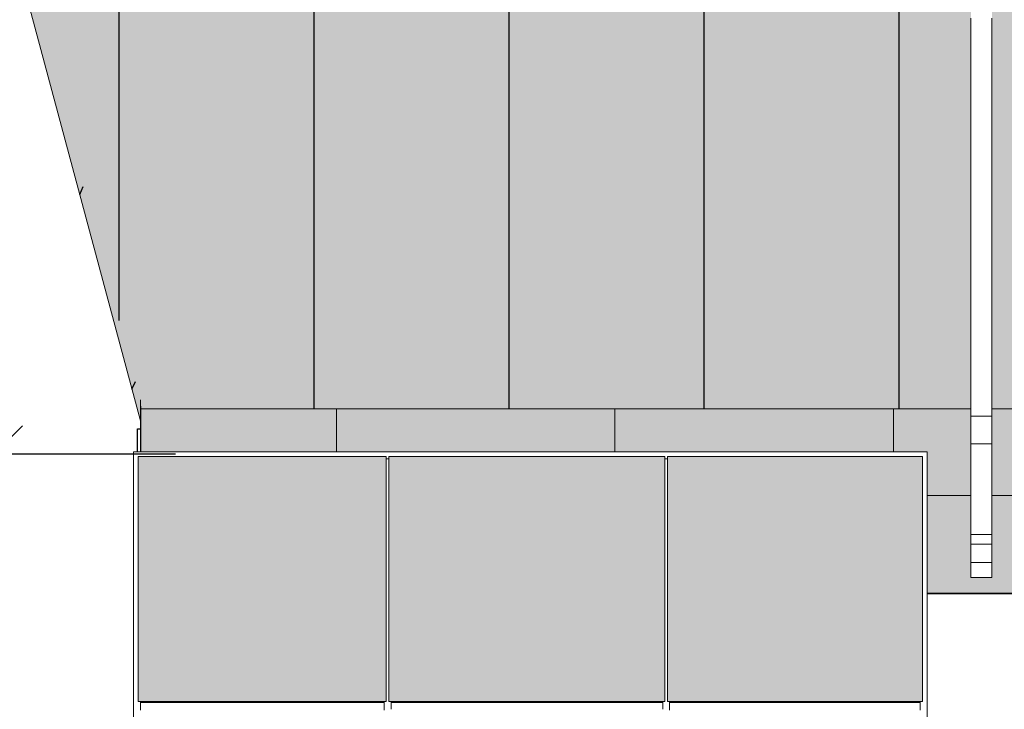
# Model space of a CAD drawing. Extents: x -728673 to 120551, y -47840 to 84193.
# Drawn here: x 25061 to 32130, y 72818 to 77771 of the extents above; entities that cross this region are included whole.
import ezdxf

# ---------------------------------------------------------------- set-up
doc = ezdxf.new("R2010")
doc.units = 0
doc.header["$MEASUREMENT"] = 0
for name, color, linetype, lineweight in [('0_Ном_пера__1', 7, 'Continuous', 20), ('A-BRANCA', 254, 'Continuous', 50), ('A-PRATA', 253, 'Continuous', 35), ('Колонны_Ном_пера__2', 7, 'Continuous', 25), ('Крыша2_Ном_пера__20', 255, 'Continuous', 25), ('Крыша2_Ном_пера__21', 7, 'Continuous', 20), ('Крыша2_Ном_пера__3', 7, 'Continuous', 35), ('Крыши_Ном_пера__1', 7, 'Continuous', 20), ('Крыши_Ном_пера__20', 7, 'Continuous', 25), ('Мебель и оборудование_Ном_пера__1', 7, 'Continuous', 20), ('Нар.  стена_Ном_пера__254', 253, 'Continuous', 15), ('Нар.  стена_Ном_пера__87', 7, 'Continuous', 20), ('Наружные стены_Ном_пера__2', 7, 'Continuous', 25), ('Наружные стены_Ном_пера__220', 7, 'Continuous', 15), ('Наружные стены_Ном_пера__254', 253, 'Continuous', 15)]:
    doc.layers.add(name, color=color, linetype=linetype, lineweight=lineweight)
doc.layers.add('Мебель и оборудование', color=7, linetype='Continuous')
doc.styles.add('СГЕНЕРИР_СТИЛЬ_1', font='txt')

# ---------------------------------------------------------------- blocks, each defined once
blk = doc.blocks.new('Отметка высоты 11_8', base_point=(-24454.1, 18300))
at = {"layer": 'Мебель и оборудование', "linetype": 'Continuous'}
for p, q in [((-24454.1, 18800), (-25498.7, 18800)), ((-24454.1, 18300), (-24454.1, 18800)), ((-24454.1, 18300), (-24654.1, 18500)), ((-24454.1, 18300), (-24254.1, 18500)), ((-24454.1, 18300), (-24654.1, 18300)), ((-24454.1, 18300), (-23154.1, 18300))]:
    blk.add_line(p, q, dxfattribs=at)
at = {"layer": '0_Ном_пера__1', "linetype": 'Continuous', "insert": (-25498.7, 18838.1), "char_height": 250, "attachment_point": 7, "style": 'СГЕНЕРИР_СТИЛЬ_1'}
blk.add_mtext('{18,300}', dxfattribs=at)

msp = doc.modelspace()

# ---------------------------------------------------------------- hatches: boundary and pattern name
at = {"layer": 'A-BRANCA'}
h = msp.add_hatch(color=256, dxfattribs=at)
h.paths.add_polyline_path([(62307.3, 74976.5), (61540.9, 74976.5), (61540.9, 74924.5), (61540.9, 74724.1), (61540.9, 74073.3), (61540.9, 74004.3), (61540.9, 73872.1), (61540.9, 73766), (61390.9, 73766), (61390.9, 73872.1), (61390.9, 74004.3), (61390.9, 74073.3), (61390.9, 74724.1), (61390.9, 74924.5), (61390.9, 74976.5), (56040.9, 74976.5), (56040.9, 74924.5), (56040.9, 74724.1), (56040.9, 74073.3), (56040.9, 74004.3), (56040.9, 73872.1), (56040.9, 73766), (55890.9, 73766), (55890.9, 73872.1), (55890.9, 74004.3), (55890.9, 74073.3), (55890.9, 74724.1), (55890.9, 74924.5), (55890.9, 74976.5), (50040.9, 74976.5), (50040.9, 74924.5), (50040.9, 74724.1), (50040.9, 74073.3), (50040.9, 74004.3), (50040.9, 73872.1), (50040.9, 73766), (49890.9, 73766), (49890.9, 73872.1), (49890.9, 74004.3), (49890.9, 74073.3), (49890.9, 74724.1), (49890.9, 74924.5), (49890.9, 74976.5), (44040.9, 74976.5), (44040.9, 74924.5), (44040.9, 74724.1), (44040.9, 74073.3), (44040.9, 74004.3), (44040.9, 73872.1), (44040.9, 73766), (43890.9, 73766), (43890.9, 73872.1), (43890.9, 74004.3), (43890.9, 74073.3), (43890.9, 74724.1), (43890.9, 74924.5), (44040.9, 74924.5), (44040.9, 77783), (44040.9, 77995.9), (44130.3, 77995.9), (44130.3, 78045.9), (44130.3, 78095.9), (43160.3, 78095.9), (43160.3, 78045.9), (43160.3, 78007.9), (43160.3, 77993.9), (43130.3, 77993.9), (43130.3, 77995.9), (42160.3, 77995.9), (42160.3, 77993.9), (42130.3, 77993.9), (42130.3, 77995.9), (41160.3, 77995.9), (41160.3, 77993.9), (41130.3, 77993.9), (41130.3, 77995.9), (40160.3, 77995.9), (40160.3, 77993.9), (40130.3, 77993.9), (40130.3, 77995.9), (39160.3, 77995.9), (39160.3, 77993.9), (39130.3, 77993.9), (39130.3, 77995.9), (38160.3, 77995.9), (38160.3, 77993.9), (38130.3, 77993.9), (38130.3, 78045.9), (38130.3, 78095.9), (37160.3, 78095.9), (37160.3, 78045.9), (37160.3, 77995.9), (37890.9, 77995.9), (37890.9, 77783), (37890.9, 74924.5), (38040.9, 74924.5), (38040.9, 74724.1), (38040.9, 74073.3), (38040.9, 74004.3), (38040.9, 73872.1), (38040.9, 73766), (37890.9, 73766), (37890.9, 73872.1), (37890.9, 74004.3), (37890.9, 74073.3), (37890.9, 74724.1), (37890.9, 74924.5), (37890.9, 74976.5), (32040.9, 74976.5), (32040.9, 74924.5), (32040.9, 74724.1), (32040.9, 74073.3), (32040.9, 74004.3), (32040.9, 73872.1), (32040.9, 73766), (31890.9, 73766), (31890.9, 73872.1), (31890.9, 74004.3), (31890.9, 74073.3), (31890.9, 74724.1), (31890.9, 74924.5), (31890.9, 74976.5), (25927.3, 74976.5), (25927.3, 74668.2), (27702.3, 74668.2), (29702.3, 74668.2), (31577.3, 74668.2), (31577.3, 73650.1), (40645.8, 73650.1), (41700.9, 73650.1), (62307.3, 73650.1)])
h.paths.add_polyline_path([(41556, 75988.9), (41556, 75797.8), (41568.7, 75797.8), (41568.7, 75747), (41538.3, 75747), (41517.9, 75747), (41517.9, 73848.6), (41467.1, 73848.6), (41467.1, 73899.4), (41390.9, 73899.4), (41390.9, 73975.6), (41467.1, 73975.6), (41467.1, 74091), (40870.3, 74091), (40870.3, 73975.6), (40946.5, 73975.6), (40946.5, 73899.4), (40870.3, 73899.4), (40870.3, 73848.6), (40819.5, 73848.6), (40819.5, 75747), (40799.2, 75747), (40768.7, 75747), (40768.7, 75797.8), (40781.4, 75797.8), (40781.4, 75978.7), (40768.9, 75965.8), (40725, 75906.3), (40689.8, 75841.2), (40664.1, 75771.8), (40648.2, 75699.5), (40645.1, 75659.2), (40645.8, 75204.2), (40645.4, 75204.2), (40645.8, 74976.5), (40645.8, 75204.2), (40645.4, 75204.2), (40644.9, 75588.8), (40642.5, 75625.7), (40648.2, 75699.5), (40664.1, 75771.8), (40689.8, 75841.2), (40725, 75906.3), (40768.9, 75965.8), (40820.6, 76018.7), (40884.5, 76067.9), (40884.4, 76066.8), (40943.5, 76100.5), (41012.3, 76127.7), (41084.2, 76145.2), (41157.9, 76152.4), (41231.8, 76149.3), (41304.6, 76136), (41374.8, 76112.7), (41441.1, 76079.8), (41506.5, 76035.1), (41506.5, 76034.1)], flags=16)
h.paths.add_polyline_path([(41478.9, 75797.8), (41489.3, 75797.8), (41479.3, 75966), (41469.3, 75966)], flags=16)
h.paths.add_polyline_path([(41467.1, 75797.8), (41321.8, 75797.8), (41168.7, 75797.8), (41015.7, 75797.8), (40885.9, 75797.8), (40858.6, 75797.8), (40870.3, 75996), (41143.3, 75996), (41143.3, 75797.8), (41168.7, 75797.8), (41194.1, 75797.8), (41194.1, 75996), (41467.1, 75996)], flags=16)
at = {"layer": 'A-PRATA'}
h = msp.add_hatch(color=256, dxfattribs=at)
h.paths.add_polyline_path([(31890.9, 77783), (31890.9, 77995.9), (31160.3, 77995.9), (31160.3, 77993.9), (31130.3, 77993.9), (31130.3, 77995.9), (30160.3, 77995.9), (30160.3, 77993.9), (30130.3, 77993.9), (30130.3, 77995.9), (29160.3, 77995.9), (29160.3, 77993.9), (29130.3, 77993.9), (29130.3, 77995.9), (28160.3, 77995.9), (28160.3, 77993.9), (28130.3, 77993.9), (28130.3, 77995.9), (27160.3, 77995.9), (27160.3, 77993.9), (27130.3, 77993.9), (27130.3, 77995.9), (26160.3, 77995.9), (26160.3, 77993.9), (26130.3, 77993.9), (26130.3, 77995.9), (25269.3, 77995.9), (25269.3, 78009.3), (25269.3, 78045.9), (25269.3, 78095.9), (25269.3, 78095.9), (25269.3, 78119.6), (25116.4, 77917.4), (25927.3, 74891.2), (25927.3, 74994.9), (25932.2, 74976.5), (31890.9, 74976.5)])
h.paths.add_polyline_path([(37890.9, 77783), (37890.9, 77892.2), (32040.9, 77892.2), (32040.9, 77783), (32040.9, 74976.5), (37890.9, 74976.5)])
h.paths.add_polyline_path([(49890.9, 77783), (49890.9, 77892.2), (44040.9, 77892.2), (44040.9, 77783), (44040.9, 74976.5), (49890.9, 74976.5)])
h.paths.add_polyline_path([(55890.9, 77783), (55890.9, 77892.2), (50040.9, 77892.2), (50040.9, 77783), (50040.9, 74976.5), (55890.9, 74976.5)])
at = {"layer": 'Крыша2_Ном_пера__20', "linetype": 'Continuous'}
h = msp.add_hatch(dxfattribs=at)
h.set_pattern_fill('НАСТИЛ_ДОЩАТЫЙ', color=256, style=0, pattern_type=2)
h.set_pattern_definition([(65.104, (23806.9, 75095.75), (1170.42, 313.61), [])])
h.paths.add_polyline_path([(25116.4, 77917.4), (25927.3, 74891.2), (25927.3, 75041.9), (25163.6, 77892.1), (25269.3, 78119.6)], flags=0)
at = {"layer": 'Крыши_Ном_пера__20', "linetype": 'Continuous'}
h = msp.add_hatch(dxfattribs=at)
h.set_pattern_fill('НАСТИЛ_ДОЩАТЫЙ', color=256, style=0, pattern_type=2)
h.set_pattern_definition([(90, (105574.2, 75090.3), (1400, 0), [])])
h.paths.add_polyline_path([(25163.6, 77892.1), (25927.3, 75041.9), (25927.3, 74994.9), (25932.2, 74976.5), (31890.9, 74976.5), (31890.9, 77892.2), (30965, 77892.2), (30965, 77884.1)], flags=0)
h = msp.add_hatch(dxfattribs=at)
h.set_pattern_fill('НАСТИЛ_ДОЩАТЫЙ', color=256, style=0, pattern_type=2)
h.set_pattern_definition([(90, (105574.2, 75090.3), (1400, 0), [])])
h.paths.add_polyline_path([(32040.9, 74976.5), (37890.9, 74976.5), (37890.9, 77892.2), (32040.9, 77892.2)], flags=0)
at = {"layer": 'Нар.  стена_Ном_пера__254', "linetype": 'Continuous'}
for points in [[(27692.3, 72873.2), (27692.3, 74633.2), (25912.3, 74633.2), (25912.3, 72873.2)], [(29692.3, 72873.2), (29692.3, 74633.2), (27712.3, 74633.2), (27712.3, 72873.2)], [(31542.3, 72873.2), (31542.3, 74633.2), (29712.3, 74633.2), (29712.3, 72873.2)]]:
    msp.add_hatch(color=256, dxfattribs=at).paths.add_polyline_path(points, flags=0)
at = {"layer": 'Наружные стены_Ном_пера__220', "linetype": 'Continuous'}
h = msp.add_hatch(dxfattribs=at)
h.set_pattern_fill('НАВЕСНАЯ_СИСТЕМА', color=256, style=0, pattern_type=2)
h.set_pattern_definition([(0, (49334, 56353.2), (0, 1000), []), (90, (49334, 56353.2), (-2000, 0), [])])
h.paths.add_polyline_path([(25927.3, 74994.9), (25927.3, 74668.2), (31577.3, 74668.2), (31577.3, 73650.1), (62307.3, 73650.1), (62307.3, 74976.5), (61540.9, 74976.5), (61540.9, 73766), (61390.9, 73766), (61390.9, 74976.5), (56040.9, 74976.5), (56040.9, 73766), (55890.9, 73766), (55890.9, 74976.5), (50040.9, 74976.5), (50040.9, 73766), (49890.9, 73766), (49890.9, 74976.5), (44040.9, 74976.5), (44040.9, 73766), (43890.9, 73766), (43890.9, 74976.5), (41700.9, 74976.5), (41697.3, 75692.4), (41692.4, 75729.1), (41672.4, 75800.4), (41642.8, 75868.2), (41604, 75931.2), (41556.8, 75988.2), (41556, 75988.9), (41556, 75797.8), (41568.7, 75797.8), (41568.7, 75747), (41517.9, 75747), (41517.9, 73848.6), (41467.1, 73848.6), (41467.1, 73899.4), (41390.9, 73899.4), (41390.9, 73975.6), (41467.1, 73975.6), (41467.1, 74091), (40870.3, 74091), (40870.3, 73975.6), (40946.5, 73975.6), (40946.5, 73899.4), (40870.3, 73899.4), (40870.3, 73848.6), (40819.5, 73848.6), (40819.5, 75747), (40768.7, 75747), (40768.7, 75797.8), (40781.4, 75797.8), (40781.4, 75978.7), (40768.9, 75965.8), (40725, 75906.3), (40689.8, 75841.2), (40664.1, 75771.8), (40648.2, 75699.5), (40645.1, 75659.2), (40645.8, 75204.2), (40645.8, 74976.5), (38040.9, 74976.5), (38040.9, 73766), (37890.9, 73766), (37890.9, 74976.5), (32040.9, 74976.5), (32040.9, 73766), (31890.9, 73766), (31890.9, 74976.5), (25932.2, 74976.5)], flags=0)
at = {"layer": 'Наружные стены_Ном_пера__254', "linetype": 'Continuous'}
for points in [[(25927.3, 72873.2), (25927.3, 72868.2), (27677.3, 72868.2), (27677.3, 72873.2)], [(27727.3, 72868.2), (29677.3, 72868.2), (29677.3, 72873.2), (27727.3, 72873.2)], [(29727.3, 72873.2), (29727.3, 72868.2), (31487.3, 72868.2), (31487.3, 72873.2)]]:
    msp.add_hatch(color=256, dxfattribs=at).paths.add_polyline_path(points, flags=0)

# ---------------------------------------------------------------- linework, layer by layer
at = {"layer": 'Колонны_Ном_пера__2', "linetype": 'Continuous'}
for p, q in [((25907.3, 74833.2), (25927.3, 74833.2)), ((25907.3, 74668.2), (25907.3, 74833.2))]:
    msp.add_line(p, q, dxfattribs=at)
at = {"layer": 'Крыша2_Ном_пера__21', "linetype": 'Continuous'}
for p, q in [((25116.4, 77917.4), (25927.3, 74891.2)), ((25927.3, 74994.9), (25927.3, 75042.1))]:
    msp.add_line(p, q, dxfattribs=at)
at = {"layer": 'Крыша2_Ном_пера__3', "linetype": 'Continuous'}
msp.add_line((40645.8, 73650.1), (31577.3, 73650.1), dxfattribs=at)
at = {"layer": 'Крыши_Ном_пера__1', "linetype": 'Continuous'}
for p, q in [((25932.2, 74976.5), (25927.3, 74994.9)), ((31890.9, 74976.5), (25932.2, 74976.5)), ((37890.9, 74976.5), (32040.9, 74976.5))]:
    msp.add_line(p, q, dxfattribs=at)
at = {"layer": 'Мебель и оборудование_Ном_пера__1', "linetype": 'Continuous'}
for p, q in [((31890.9, 77783), (31890.9, 74924.5)), ((32040.9, 77783), (32040.9, 74924.5)), ((31890.9, 74924.5), (32040.9, 74924.5)), ((31890.9, 74924.5), (31890.9, 74724.1)), ((32040.9, 74924.5), (32040.9, 74724.1)), ((31890.9, 74724.1), (31890.9, 74073.3)), ((31890.9, 74724.1), (32040.9, 74724.1)), ((32040.9, 74724.1), (32040.9, 74073.3)), ((31890.9, 74073.3), (32040.9, 74073.3)), ((31890.9, 74073.3), (31890.9, 74004.3)), ((32040.9, 74073.3), (32040.9, 74004.3)), ((31890.9, 74004.3), (32040.9, 74004.3)), ((31890.9, 74004.3), (31890.9, 73872.1)), ((32040.9, 74004.3), (32040.9, 73872.1)), ((31890.9, 73766), (31890.9, 73872.1)), ((31890.9, 73872.1), (32040.9, 73872.1)), ((32040.9, 73872.1), (32040.9, 73766)), ((32040.9, 73766), (31890.9, 73766))]:
    msp.add_line(p, q, dxfattribs=at)
at = {"layer": 'Нар.  стена_Ном_пера__87', "linetype": 'Continuous'}
for p, q in [((27702.3, 74668.2), (25877.3, 74668.2)), ((25877.3, 72843.2), (25877.3, 74668.2)), ((29702.3, 74668.2), (27702.3, 74668.2)), ((31577.3, 74668.2), (29702.3, 74668.2)), ((31577.3, 72843.2), (31577.3, 74668.2)), ((25912.3, 72873.2), (25912.3, 74633.2)), ((25912.3, 74633.2), (27692.3, 74633.2)), ((27692.3, 74633.2), (27692.3, 72873.2)), ((27702.3, 74618.2), (27692.3, 74618.2)), ((27712.3, 74618.2), (27702.3, 74618.2)), ((27712.3, 72873.2), (27712.3, 74633.2)), ((27712.3, 74633.2), (29692.3, 74633.2)), ((29692.3, 74633.2), (29692.3, 72873.2)), ((29712.3, 74618.2), (29692.3, 74618.2)), ((29712.3, 72873.2), (29712.3, 74633.2)), ((29712.3, 74633.2), (31542.3, 74633.2)), ((31542.3, 74633.2), (31542.3, 72873.2)), ((25877.3, 71043.2), (25877.3, 72843.2)), ((27692.3, 72873.2), (25912.3, 72873.2)), ((25927.3, 72843.2), (25927.3, 72873.2)), ((27677.3, 72868.2), (25927.3, 72868.2)), ((25927.3, 72813.2), (25927.3, 72843.2)), ((27677.3, 72843.2), (27677.3, 72873.2)), ((27677.3, 72813.2), (27677.3, 72843.2)), ((29692.3, 72873.2), (27712.3, 72873.2)), ((27727.3, 72843.2), (27727.3, 72873.2)), ((29677.3, 72868.2), (27727.3, 72868.2)), ((27727.3, 72818.2), (27727.3, 72843.2)), ((29677.3, 72843.2), (29677.3, 72873.2)), ((29677.3, 72818.2), (29677.3, 72843.2)), ((31542.3, 72873.2), (29712.3, 72873.2)), ((29727.3, 72843.2), (29727.3, 72873.2)), ((31527.3, 72868.2), (29727.3, 72868.2)), ((29727.3, 72813.2), (29727.3, 72843.2)), ((31527.3, 72843.2), (31527.3, 72873.2)), ((31527.3, 72813.2), (31527.3, 72843.2)), ((31577.3, 72756), (31577.3, 72843.2))]:
    msp.add_line(p, q, dxfattribs=at)
at = {"layer": 'Наружные стены_Ном_пера__2', "linetype": 'Continuous'}
for p, q in [((25927.3, 74994.9), (25927.3, 74668.2)), ((31487.3, 72873.2), (31487.3, 72868.2))]:
    msp.add_line(p, q, dxfattribs=at)

# ---------------------------------------------------------------- block references
at = {"layer": 'Мебель и оборудование', "linetype": 'Continuous'}
msp.add_blockref('Отметка высоты 11_8', (24879.9, 74653.2), dxfattribs=at)

doc.saveas('drawing.dxf')
